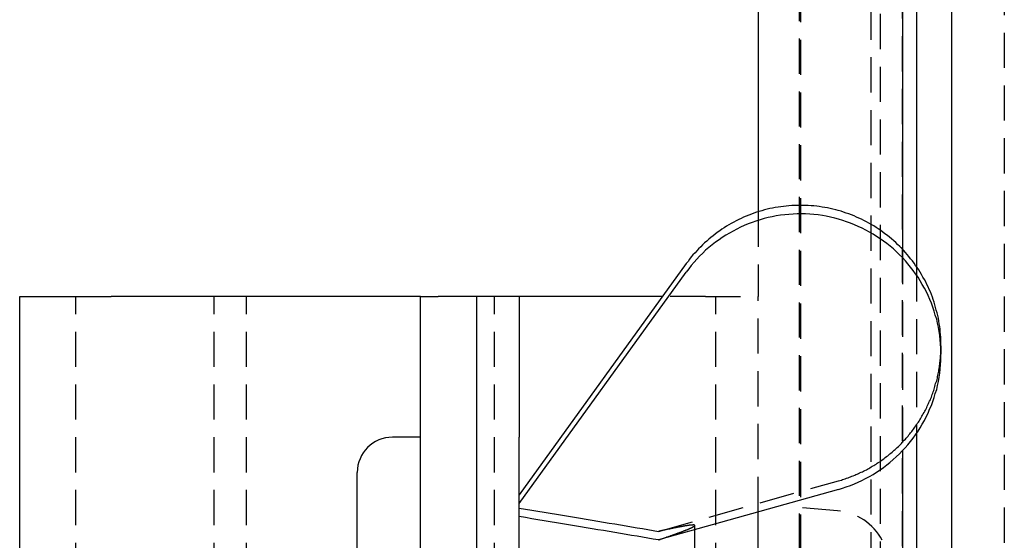
# Model space of a CAD drawing. Extents: x 2131 to 4677, y 337 to 1457.
# Drawn here: x 2407 to 2435, y 989 to 1003 of the extents above; entities that cross this region are included whole.
import ezdxf

# ---------------------------------------------------------------- set-up
doc = ezdxf.new("R2010")
doc.units = 0
doc.header["$LTSCALE"] = 4
doc.linetypes.add('DASHED2', pattern=[0.375, 0.25, -0.125])
doc.layers.get('0').update_dxf_attribs({"linetype": 'CONTINUOUS'})
doc.layers.add('隠れ線', color=6, linetype='DASHED2')

msp = doc.modelspace()

# ---------------------------------------------------------------- linework, layer by layer
for p, q in [((2433.103, 1092.096), (2433.103, 988.096)), ((2432.103, 1083.74), (2432.103, 996.452)), ((2431.704, 1083.247), (2431.704, 996.945)), ((2427.603, 1082.189), (2427.603, 998.004)), ((2425.56, 996.532), (2420.803, 989.957)), ((2420.803, 989.715), (2425.56, 996.289)), ((2406.603, 995.596), (2409.203, 995.596)), ((2406.603, 975.596), (2406.603, 995.596)), ((2418.003, 995.596), (2409.203, 995.596)), ((2418.003, 975.596), (2418.003, 995.596)), ((2418.003, 995.596), (2418.503, 995.596)), ((2419.603, 995.596), (2418.503, 995.596)), ((2420.803, 995.596), (2419.603, 995.596)), ((2419.603, 991.596), (2419.603, 995.596)), ((2421.103, 995.596), (2420.803, 995.596)), ((2420.803, 995.596), (2420.803, 991.596)), ((2424.883, 995.596), (2421.103, 995.596)), ((2432.803, 994.197), (2432.803, 993.954)), ((2418.003, 991.596), (2417.203, 991.596)), ((2419.603, 979.596), (2419.603, 991.596)), ((2420.803, 979.596), (2420.803, 991.596)), ((2432.103, 991.699), (2432.103, 988.096)), ((2431.704, 991.206), (2431.704, 988.096)), ((2416.203, 980.596), (2416.203, 990.596)), ((2429.887, 990.113), (2424.769, 988.676)), ((2427.603, 988.096), (2427.603, 989.472)), ((2425.803, 982.096), (2425.803, 988.966))]:
    msp.add_line(p, q)
msp.add_lwpolyline([(2424.769, 988.676), (2424.619, 988.702), (2424.467, 988.727), (2424.314, 988.753), (2424.159, 988.78), (2424.004, 988.806), (2423.847, 988.832), (2423.689, 988.859), (2423.53, 988.886), (2423.37, 988.913), (2423.208, 988.94), (2423.045, 988.967), (2422.881, 988.995), (2422.715, 989.022), (2422.548, 989.05), (2422.38, 989.078), (2422.21, 989.106), (2422.039, 989.135), (2421.867, 989.163), (2421.693, 989.192), (2421.518, 989.221), (2421.342, 989.25), (2421.164, 989.279), (2420.984, 989.309), (2420.803, 989.338)])
for points in [[(2432.8, 994.197, 0), (2432.8, 994.276, 0), (2432.8, 994.354, 0), (2432.8, 994.432, 0), (2432.79, 994.511, 0), (2432.78, 994.589, 0), (2432.78, 994.667, 0), (2432.77, 994.745, 0), (2432.75, 994.822, 0), (2432.74, 994.899, 0), (2432.73, 994.977, 0), (2432.71, 995.053, 0), (2432.69, 995.13, 0), (2432.67, 995.206, 0), (2432.65, 995.282, 0), (2432.63, 995.357, 0), (2432.61, 995.432, 0), (2432.58, 995.506, 0), (2432.56, 995.58, 0), (2432.53, 995.653, 0), (2432.5, 995.726, 0), (2432.47, 995.798, 0), (2432.44, 995.87, 0), (2432.4, 995.941, 0), (2432.37, 996.011, 0), (2432.33, 996.08, 0), (2432.29, 996.149, 0), (2432.25, 996.217, 0), (2432.21, 996.284, 0), (2432.17, 996.351, 0), (2432.13, 996.417, 0), (2432.08, 996.481, 0), (2432.04, 996.545, 0), (2431.99, 996.608, 0), (2431.94, 996.67, 0), (2431.89, 996.731, 0), (2431.84, 996.791, 0), (2431.79, 996.85, 0), (2431.74, 996.909, 0), (2431.68, 996.966, 0), (2431.63, 997.022, 0), (2431.57, 997.076, 0), (2431.52, 997.13, 0), (2431.46, 997.183, 0), (2431.4, 997.234, 0), (2431.34, 997.285, 0), (2431.28, 997.334, 0), (2431.21, 997.382, 0), (2431.15, 997.428, 0), (2431.09, 997.474, 0), (2431.02, 997.518, 0), (2430.96, 997.561, 0), (2430.89, 997.602, 0), (2430.82, 997.642, 0), (2430.75, 997.681, 0), (2430.68, 997.719, 0), (2430.61, 997.755, 0), (2430.54, 997.79, 0), (2430.47, 997.823, 0), (2430.4, 997.855, 0), (2430.33, 997.886, 0), (2430.26, 997.915, 0), (2430.18, 997.943, 0), (2430.11, 997.969, 0), (2430.03, 997.994, 0), (2429.96, 998.018, 0), (2429.88, 998.039, 0), (2429.81, 998.06, 0), (2429.73, 998.079, 0), (2429.65, 998.096, 0), (2429.58, 998.112, 0), (2429.5, 998.127, 0), (2429.42, 998.139, 0), (2429.34, 998.151, 0), (2429.27, 998.161, 0), (2429.19, 998.169, 0), (2429.11, 998.176, 0), (2429.03, 998.181, 0), (2428.95, 998.185, 0), (2428.87, 998.187, 0), (2428.8, 998.187, 0), (2428.72, 998.187, 0), (2428.64, 998.184, 0), (2428.56, 998.18, 0), (2428.48, 998.175, 0), (2428.4, 998.167, 0), (2428.32, 998.159, 0), (2428.25, 998.149, 0), (2428.17, 998.137, 0), (2428.09, 998.124, 0), (2428.01, 998.109, 0), (2427.94, 998.093, 0), (2427.86, 998.075, 0), (2427.78, 998.056, 0), (2427.71, 998.035, 0), (2427.63, 998.013, 0), (2427.56, 997.989, 0), (2427.48, 997.964, 0), (2427.41, 997.937, 0), (2427.34, 997.909, 0), (2427.26, 997.88, 0), (2427.19, 997.849, 0), (2427.12, 997.817, 0), (2427.05, 997.783, 0), (2426.98, 997.748, 0), (2426.91, 997.711, 0), (2426.84, 997.674, 0), (2426.77, 997.634, 0), (2426.7, 997.594, 0), (2426.64, 997.552, 0), (2426.57, 997.509, 0), (2426.51, 997.464, 0), (2426.44, 997.419, 0), (2426.38, 997.372, 0), (2426.32, 997.324, 0), (2426.26, 997.274, 0), (2426.2, 997.224, 0), (2426.14, 997.172, 0), (2426.08, 997.119, 0), (2426.02, 997.065, 0), (2425.97, 997.01, 0), (2425.91, 996.954, 0), (2425.86, 996.897, 0), (2425.81, 996.839, 0), (2425.75, 996.779, 0), (2425.7, 996.719, 0), (2425.65, 996.658, 0), (2425.61, 996.595, 0), (2425.56, 996.532, 0)], [(2429.89, 990.113, 0), (2430, 990.147, 0), (2430.11, 990.184, 0), (2430.23, 990.225, 0), (2430.34, 990.269, 0), (2430.45, 990.316, 0), (2430.55, 990.367, 0), (2430.66, 990.42, 0), (2430.77, 990.477, 0), (2430.87, 990.537, 0), (2430.97, 990.6, 0), (2431.07, 990.666, 0), (2431.17, 990.734, 0), (2431.26, 990.806, 0), (2431.35, 990.88, 0), (2431.44, 990.958, 0), (2431.53, 991.037, 0), (2431.62, 991.12, 0), (2431.7, 991.205, 0), (2431.78, 991.292, 0), (2431.86, 991.382, 0), (2431.94, 991.474, 0), (2432.01, 991.568, 0), (2432.08, 991.664, 0), (2432.15, 991.763, 0), (2432.21, 991.863, 0), (2432.27, 991.965, 0), (2432.33, 992.069, 0), (2432.38, 992.174, 0), (2432.44, 992.282, 0), (2432.48, 992.39, 0), (2432.53, 992.5, 0), (2432.57, 992.612, 0), (2432.61, 992.724, 0), (2432.64, 992.838, 0), (2432.68, 992.952, 0), (2432.7, 993.068, 0), (2432.73, 993.184, 0), (2432.75, 993.301, 0), (2432.77, 993.419, 0), (2432.78, 993.537, 0), (2432.79, 993.655, 0), (2432.8, 993.774, 0), (2432.8, 993.892, 0), (2432.8, 994.011, 0), (2432.8, 994.13, 0), (2432.79, 994.249, 0), (2432.78, 994.367, 0), (2432.77, 994.485, 0), (2432.75, 994.603, 0), (2432.73, 994.72, 0), (2432.7, 994.836, 0), (2432.68, 994.952, 0), (2432.64, 995.066, 0), (2432.61, 995.18, 0), (2432.57, 995.292, 0), (2432.53, 995.404, 0), (2432.49, 995.514, 0), (2432.44, 995.623, 0), (2432.39, 995.73, 0), (2432.33, 995.835, 0), (2432.27, 995.939, 0), (2432.21, 996.042, 0), (2432.15, 996.142, 0), (2432.08, 996.24, 0), (2432.01, 996.337, 0), (2431.94, 996.431, 0), (2431.86, 996.523, 0), (2431.79, 996.613, 0), (2431.71, 996.7, 0), (2431.62, 996.785, 0), (2431.54, 996.868, 0), (2431.45, 996.948, 0), (2431.36, 997.025, 0), (2431.26, 997.1, 0), (2431.17, 997.171, 0), (2431.07, 997.24, 0), (2430.97, 997.306, 0), (2430.87, 997.369, 0), (2430.77, 997.429, 0), (2430.67, 997.486, 0), (2430.56, 997.54, 0), (2430.45, 997.59, 0), (2430.34, 997.638, 0), (2430.23, 997.682, 0), (2430.12, 997.723, 0), (2430.01, 997.76, 0), (2429.89, 997.794, 0), (2429.78, 997.825, 0), (2429.66, 997.852, 0), (2429.54, 997.876, 0), (2429.43, 997.896, 0), (2429.31, 997.913, 0), (2429.19, 997.926, 0), (2429.07, 997.936, 0), (2428.95, 997.942, 0), (2428.83, 997.945, 0), (2428.71, 997.944, 0), (2428.6, 997.939, 0), (2428.48, 997.931, 0), (2428.36, 997.92, 0), (2428.24, 997.905, 0), (2428.12, 997.886, 0), (2428, 997.864, 0), (2427.89, 997.839, 0), (2427.77, 997.81, 0), (2427.66, 997.778, 0), (2427.54, 997.742, 0), (2427.43, 997.703, 0), (2427.32, 997.66, 0), (2427.21, 997.615, 0), (2427.1, 997.566, 0), (2427, 997.514, 0), (2426.89, 997.458, 0), (2426.79, 997.4, 0), (2426.68, 997.338, 0), (2426.58, 997.274, 0), (2426.49, 997.207, 0), (2426.39, 997.136, 0), (2426.3, 997.063, 0), (2426.2, 996.987, 0), (2426.11, 996.909, 0), (2426.03, 996.828, 0), (2425.94, 996.744, 0), (2425.86, 996.658, 0), (2425.78, 996.569, 0), (2425.7, 996.478, 0), (2425.63, 996.385, 0), (2425.56, 996.289, 0)]]:
    msp.add_polyline3d(points)
msp.add_arc((2417.203, 990.596), 1, 90, 180)
at = {"layer": '隠れ線'}
for p, q in [((2428.773, 1190.427), (2428.773, 889.766)), ((2428.803, 1190.396), (2428.803, 889.796)), ((2430.804, 1188.396), (2430.804, 891.797)), ((2431.071, 1188.129), (2431.071, 892.064)), ((2431.703, 1187.496), (2431.703, 973.096)), ((2434.603, 1184.596), (2434.603, 895.596)), ((2430.803, 1155.396), (2430.803, 974.296)), ((2427.603, 998.004), (2427.603, 995.596)), ((2431.704, 996.945), (2431.704, 991.206)), ((2432.103, 996.452), (2432.103, 991.699)), ((2408.203, 975.596), (2408.203, 995.596)), ((2412.136, 975.596), (2412.136, 995.596)), ((2413.053, 975.596), (2413.053, 995.596)), ((2420.103, 975.596), (2420.103, 995.596)), ((2426.103, 995.596), (2424.883, 995.596)), ((2426.103, 995.596), (2427.603, 995.596)), ((2426.403, 975.596), (2426.403, 995.596)), ((2427.603, 989.472), (2427.603, 995.596)), ((2424.769, 988.919), (2429.887, 990.356)), ((2429.862, 989.504), (2428.803, 989.596)), ((2425.803, 989.096), (2425.784, 989.099)), ((2425.803, 989.088), (2425.803, 989.096)), ((2425.803, 988.966), (2425.803, 989.088))]:
    msp.add_line(p, q, dxfattribs=at)
msp.add_lwpolyline([(2420.803, 989.581), (2420.984, 989.552), (2421.164, 989.522), (2421.342, 989.493), (2421.518, 989.464), (2421.693, 989.435), (2421.867, 989.406), (2422.039, 989.377), (2422.21, 989.349), (2422.38, 989.321), (2422.548, 989.293), (2422.715, 989.265), (2422.881, 989.237), (2423.045, 989.21), (2423.208, 989.183), (2423.37, 989.155), (2423.53, 989.129), (2423.689, 989.102), (2423.847, 989.075), (2424.004, 989.049), (2424.159, 989.022), (2424.314, 988.996), (2424.467, 988.97), (2424.619, 988.944), (2424.769, 988.919)], dxfattribs=at)
for points in [[(2429.89, 990.356, 0), (2429.93, 990.367, 0), (2429.97, 990.379, 0), (2430, 990.391, 0), (2430.04, 990.403, 0), (2430.08, 990.416, 0), (2430.12, 990.429, 0), (2430.16, 990.442, 0), (2430.2, 990.456, 0), (2430.23, 990.47, 0), (2430.27, 990.485, 0), (2430.31, 990.5, 0), (2430.35, 990.515, 0), (2430.38, 990.531, 0), (2430.42, 990.547, 0), (2430.46, 990.564, 0), (2430.49, 990.581, 0), (2430.53, 990.598, 0), (2430.57, 990.616, 0), (2430.6, 990.634, 0), (2430.64, 990.652, 0), (2430.68, 990.671, 0), (2430.71, 990.69, 0), (2430.75, 990.709, 0), (2430.78, 990.729, 0), (2430.82, 990.749, 0), (2430.85, 990.77, 0), (2430.89, 990.791, 0), (2430.92, 990.812, 0), (2430.96, 990.834, 0), (2430.99, 990.855, 0), (2431.02, 990.878, 0), (2431.06, 990.9, 0), (2431.09, 990.923, 0), (2431.12, 990.947, 0), (2431.16, 990.97, 0), (2431.19, 990.994, 0), (2431.22, 991.018, 0), (2431.25, 991.043, 0), (2431.29, 991.068, 0), (2431.32, 991.093, 0), (2431.35, 991.119, 0), (2431.38, 991.145, 0), (2431.41, 991.171, 0), (2431.44, 991.197, 0), (2431.47, 991.224, 0), (2431.5, 991.251, 0), (2431.53, 991.279, 0), (2431.56, 991.306, 0), (2431.59, 991.334, 0), (2431.62, 991.363, 0), (2431.65, 991.391, 0), (2431.68, 991.42, 0), (2431.7, 991.449, 0), (2431.73, 991.479, 0), (2431.76, 991.508, 0), (2431.79, 991.538, 0), (2431.81, 991.569, 0), (2431.84, 991.599, 0), (2431.87, 991.63, 0), (2431.89, 991.661, 0), (2431.92, 991.692, 0), (2431.94, 991.724, 0), (2431.97, 991.756, 0), (2431.99, 991.788, 0), (2432.02, 991.82, 0), (2432.04, 991.853, 0), (2432.06, 991.886, 0), (2432.09, 991.919, 0), (2432.11, 991.952, 0), (2432.13, 991.986, 0), (2432.16, 992.019, 0), (2432.18, 992.053, 0), (2432.2, 992.087, 0), (2432.22, 992.122, 0), (2432.24, 992.157, 0), (2432.26, 992.191, 0), (2432.28, 992.226, 0), (2432.3, 992.262, 0), (2432.32, 992.297, 0), (2432.34, 992.333, 0), (2432.36, 992.369, 0), (2432.38, 992.405, 0), (2432.4, 992.441, 0), (2432.41, 992.477, 0), (2432.43, 992.514, 0), (2432.45, 992.55, 0), (2432.46, 992.587, 0), (2432.48, 992.624, 0), (2432.5, 992.662, 0), (2432.51, 992.699, 0), (2432.53, 992.737, 0), (2432.54, 992.774, 0), (2432.55, 992.812, 0), (2432.57, 992.85, 0), (2432.58, 992.888, 0), (2432.6, 992.926, 0), (2432.61, 992.965, 0), (2432.62, 993.003, 0), (2432.63, 993.042, 0), (2432.64, 993.081, 0), (2432.65, 993.119, 0), (2432.67, 993.158, 0), (2432.68, 993.198, 0), (2432.69, 993.237, 0), (2432.7, 993.276, 0), (2432.7, 993.315, 0), (2432.71, 993.355, 0), (2432.72, 993.394, 0), (2432.73, 993.434, 0), (2432.74, 993.474, 0), (2432.74, 993.513, 0), (2432.75, 993.553, 0), (2432.76, 993.593, 0), (2432.76, 993.633, 0), (2432.77, 993.673, 0), (2432.77, 993.713, 0), (2432.78, 993.753, 0), (2432.78, 993.794, 0), (2432.79, 993.834, 0), (2432.79, 993.874, 0), (2432.79, 993.914, 0), (2432.8, 993.955, 0), (2432.8, 993.995, 0), (2432.8, 994.035, 0), (2432.8, 994.076, 0), (2432.8, 994.116, 0), (2432.8, 994.157, 0), (2432.8, 994.197, 0)], [(2425.8, 989.088, 0), (2425.8, 989.089, 0), (2425.8, 989.09, 0), (2425.8, 989.09, 0), (2425.8, 989.091, 0), (2425.8, 989.092, 0), (2425.8, 989.093, 0), (2425.8, 989.094, 0), (2425.8, 989.094, 0), (2425.8, 989.095, 0), (2425.8, 989.096, 0), (2425.8, 989.096, 0), (2425.79, 989.097, 0), (2425.79, 989.097, 0), (2425.79, 989.098, 0), (2425.79, 989.098, 0), (2425.79, 989.099, 0), (2425.79, 989.099, 0), (2425.78, 989.099, 0), (2425.78, 989.1, 0), (2425.78, 989.1, 0), (2425.78, 989.1, 0), (2425.77, 989.1, 0), (2425.77, 989.1, 0), (2425.77, 989.101, 0), (2425.76, 989.101, 0), (2425.76, 989.101, 0), (2425.76, 989.101, 0), (2425.75, 989.101, 0), (2425.75, 989.101, 0), (2425.75, 989.101, 0), (2425.74, 989.1, 0), (2425.74, 989.1, 0), (2425.73, 989.1, 0), (2425.73, 989.1, 0), (2425.73, 989.1, 0), (2425.72, 989.099, 0), (2425.72, 989.099, 0), (2425.71, 989.098, 0), (2425.71, 989.098, 0), (2425.7, 989.098, 0), (2425.7, 989.097, 0), (2425.69, 989.097, 0), (2425.69, 989.096, 0), (2425.68, 989.095, 0), (2425.67, 989.095, 0), (2425.67, 989.094, 0), (2425.66, 989.093, 0), (2425.66, 989.093, 0), (2425.65, 989.092, 0), (2425.64, 989.091, 0), (2425.64, 989.09, 0), (2425.63, 989.089, 0), (2425.63, 989.089, 0), (2425.62, 989.088, 0), (2425.61, 989.087, 0), (2425.6, 989.086, 0), (2425.6, 989.085, 0), (2425.59, 989.083, 0), (2425.58, 989.082, 0), (2425.58, 989.081, 0), (2425.57, 989.08, 0), (2425.56, 989.079, 0), (2425.55, 989.077, 0), (2425.54, 989.076, 0), (2425.54, 989.075, 0), (2425.53, 989.073, 0), (2425.52, 989.072, 0), (2425.51, 989.071, 0), (2425.5, 989.069, 0), (2425.49, 989.068, 0), (2425.48, 989.066, 0), (2425.47, 989.064, 0), (2425.47, 989.063, 0), (2425.46, 989.061, 0), (2425.45, 989.059, 0), (2425.44, 989.058, 0), (2425.43, 989.056, 0), (2425.42, 989.054, 0), (2425.41, 989.052, 0), (2425.4, 989.05, 0), (2425.39, 989.048, 0), (2425.38, 989.047, 0), (2425.37, 989.045, 0), (2425.36, 989.043, 0), (2425.35, 989.04, 0), (2425.33, 989.038, 0), (2425.32, 989.036, 0), (2425.31, 989.034, 0), (2425.3, 989.032, 0), (2425.29, 989.03, 0), (2425.28, 989.027, 0), (2425.27, 989.025, 0), (2425.26, 989.023, 0), (2425.24, 989.02, 0), (2425.23, 989.018, 0), (2425.22, 989.016, 0), (2425.21, 989.013, 0), (2425.2, 989.011, 0), (2425.18, 989.008, 0), (2425.17, 989.005, 0), (2425.16, 989.003, 0), (2425.15, 989, 0), (2425.13, 988.997, 0), (2425.12, 988.995, 0), (2425.11, 988.992, 0), (2425.09, 988.989, 0), (2425.08, 988.986, 0), (2425.07, 988.983, 0), (2425.05, 988.981, 0), (2425.04, 988.978, 0), (2425.02, 988.975, 0), (2425.01, 988.972, 0), (2425, 988.969, 0), (2424.98, 988.966, 0), (2424.97, 988.962, 0), (2424.95, 988.959, 0), (2424.94, 988.956, 0), (2424.92, 988.953, 0), (2424.91, 988.95, 0), (2424.89, 988.946, 0), (2424.88, 988.943, 0), (2424.86, 988.94, 0), (2424.85, 988.936, 0), (2424.83, 988.933, 0), (2424.82, 988.929, 0), (2424.8, 988.926, 0), (2424.79, 988.922, 0), (2424.77, 988.919, 0)], [(2424.77, 988.676, 0), (2424.79, 988.681, 0), (2424.8, 988.687, 0), (2424.82, 988.692, 0), (2424.83, 988.697, 0), (2424.85, 988.703, 0), (2424.86, 988.708, 0), (2424.88, 988.713, 0), (2424.89, 988.718, 0), (2424.91, 988.723, 0), (2424.92, 988.729, 0), (2424.94, 988.734, 0), (2424.95, 988.739, 0), (2424.97, 988.744, 0), (2424.98, 988.749, 0), (2425, 988.754, 0), (2425.01, 988.759, 0), (2425.02, 988.763, 0), (2425.04, 988.768, 0), (2425.05, 988.773, 0), (2425.07, 988.778, 0), (2425.08, 988.783, 0), (2425.09, 988.787, 0), (2425.11, 988.792, 0), (2425.12, 988.797, 0), (2425.13, 988.801, 0), (2425.15, 988.806, 0), (2425.16, 988.81, 0), (2425.17, 988.815, 0), (2425.18, 988.819, 0), (2425.2, 988.824, 0), (2425.21, 988.828, 0), (2425.22, 988.832, 0), (2425.23, 988.837, 0), (2425.24, 988.841, 0), (2425.26, 988.845, 0), (2425.27, 988.849, 0), (2425.28, 988.854, 0), (2425.29, 988.858, 0), (2425.3, 988.862, 0), (2425.31, 988.866, 0), (2425.32, 988.87, 0), (2425.33, 988.874, 0), (2425.35, 988.878, 0), (2425.36, 988.882, 0), (2425.37, 988.886, 0), (2425.38, 988.89, 0), (2425.39, 988.894, 0), (2425.4, 988.897, 0), (2425.41, 988.901, 0), (2425.42, 988.905, 0), (2425.43, 988.909, 0), (2425.44, 988.912, 0), (2425.45, 988.916, 0), (2425.46, 988.919, 0), (2425.47, 988.923, 0), (2425.47, 988.927, 0), (2425.48, 988.93, 0), (2425.49, 988.934, 0), (2425.5, 988.937, 0), (2425.51, 988.94, 0), (2425.52, 988.944, 0), (2425.53, 988.947, 0), (2425.54, 988.95, 0), (2425.54, 988.953, 0), (2425.55, 988.957, 0), (2425.56, 988.96, 0), (2425.57, 988.963, 0), (2425.58, 988.966, 0), (2425.58, 988.969, 0), (2425.59, 988.972, 0), (2425.6, 988.975, 0), (2425.6, 988.978, 0), (2425.61, 988.981, 0), (2425.62, 988.984, 0), (2425.63, 988.987, 0), (2425.63, 988.99, 0), (2425.64, 988.992, 0), (2425.64, 988.995, 0), (2425.65, 988.998, 0), (2425.66, 989.001, 0), (2425.66, 989.003, 0), (2425.67, 989.006, 0), (2425.67, 989.008, 0), (2425.68, 989.011, 0), (2425.69, 989.014, 0), (2425.69, 989.016, 0), (2425.7, 989.018, 0), (2425.7, 989.021, 0), (2425.71, 989.023, 0), (2425.71, 989.026, 0), (2425.72, 989.028, 0), (2425.72, 989.03, 0), (2425.73, 989.032, 0), (2425.73, 989.034, 0), (2425.73, 989.037, 0), (2425.74, 989.039, 0), (2425.74, 989.041, 0), (2425.75, 989.043, 0), (2425.75, 989.045, 0), (2425.75, 989.047, 0), (2425.76, 989.049, 0), (2425.76, 989.051, 0), (2425.76, 989.053, 0), (2425.77, 989.054, 0), (2425.77, 989.056, 0), (2425.77, 989.058, 0), (2425.78, 989.06, 0), (2425.78, 989.061, 0), (2425.78, 989.063, 0), (2425.78, 989.065, 0), (2425.79, 989.066, 0), (2425.79, 989.068, 0), (2425.79, 989.069, 0), (2425.79, 989.071, 0), (2425.79, 989.072, 0), (2425.79, 989.074, 0), (2425.8, 989.075, 0), (2425.8, 989.076, 0), (2425.8, 989.078, 0), (2425.8, 989.079, 0), (2425.8, 989.08, 0), (2425.8, 989.081, 0), (2425.8, 989.082, 0), (2425.8, 989.084, 0), (2425.8, 989.085, 0), (2425.8, 989.086, 0), (2425.8, 989.087, 0), (2425.8, 989.088, 0)]]:
    msp.add_polyline3d(points, dxfattribs=at)
msp.add_arc((2429.723, 987.91), 1.6, 28.1727, 85, dxfattribs=at)

doc.saveas('drawing.dxf')
